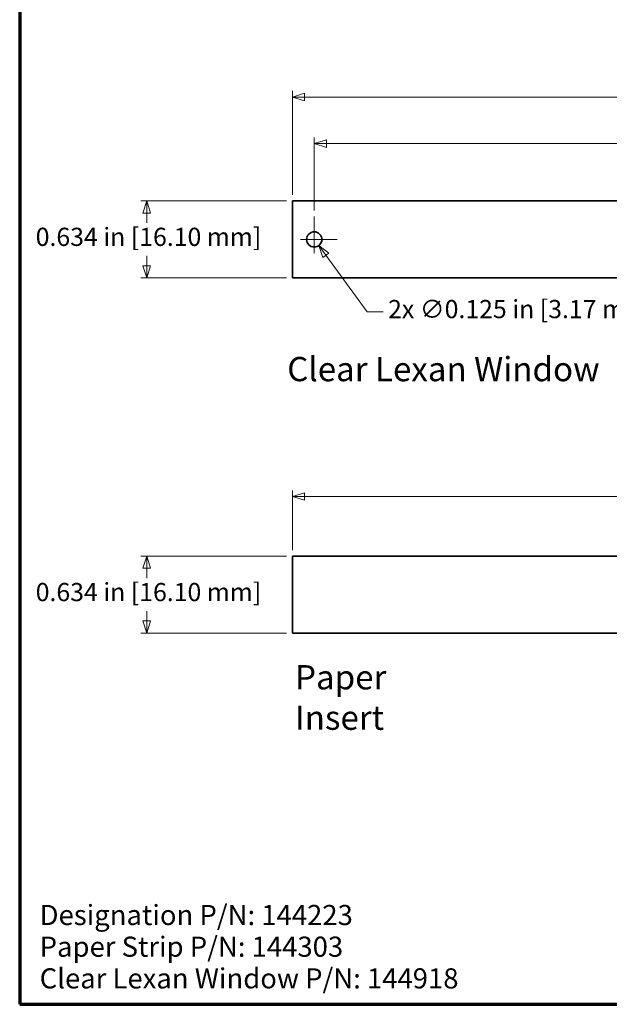
# Model space of a CAD drawing. Units: inches. Extents: x -0.5 to 22.2, y 0.4 to 16.6.
# Drawn here: x 0.4 to 5.2, y 0.4 to 8.5 of the extents above; entities that cross this region are included whole.
import ezdxf

# ---------------------------------------------------------------- set-up
doc = ezdxf.new("R2010")
doc.units = ezdxf.units.IN
doc.header["$MEASUREMENT"] = 0
doc.linetypes.add('CHAIN', pattern=[0.7087, 0.4724, -0.0591, 0.1181, -0.0591])
for name, color, linetype, lineweight in [('Border (ANSI)', 7, 'Continuous', 70), ('Dimensions(AVP)', 7, 'Continuous', 18), ('Symbols(AVP)', 7, 'Continuous', 9), ('Visible Edges(AVP)', 7, 'Continuous', 35)]:
    doc.layers.add(name, color=color, linetype=linetype, lineweight=lineweight)
doc.layers.add('Center Mark(AVP)', color=1, linetype='Continuous', lineweight=9, true_color=0xff0000)
doc.styles.add('DEFAULT-AVP', font='ARIAL.TTF')
doc.styles.add('DEFAULT-AVP_Large', font='ARIAL.TTF')
doc.dimstyles.new('AVP Standard-AVP', dxfattribs={"dimtxt": 0.15, "dimasz": 0.1, "dimexe": 0.05, "dimexo": 0.05, "dimgap": 0.04, "dimtad": 0, "dimtoh": 1, "dimdec": 3, "dimrnd": 1e-08, "dimzin": 0, "dimdsep": 46, "dimtxsty": 'DEFAULT-AVP_Large', "dimblk": 'Filled-1', "dimcen": 0.09, "dimdle": 0.12, "dimclrd": 7, "dimclre": 7, "dimclrt": 7, "dimadec": 0, "dimazin": 0, "dimtfac": 1, "dimtdec": 3, "dimtofl": 0, "dimtmove": 0, "dimatfit": 3, "dimfxl": 0, "dimtolj": 1, "dimtzin": 0, "dimlwd": 15, "dimlwe": 15, "dimarcsym": 0})
doc.dimstyles.new('AVP Standard-AVP-01', dxfattribs={"dimtxt": 0.15, "dimasz": 0.1, "dimexe": 0.05, "dimexo": 0.05, "dimgap": 0.04, "dimtad": 0, "dimtih": 1, "dimtoh": 1, "dimdec": 3, "dimrnd": 1e-08, "dimzin": 0, "dimdsep": 46, "dimtxsty": 'DEFAULT-AVP_Large', "dimblk": 'Filled-1', "dimcen": 0.09, "dimdle": 0.12, "dimclrd": 7, "dimclre": 7, "dimclrt": 7, "dimadec": 0, "dimazin": 0, "dimtfac": 1, "dimtdec": 3, "dimtofl": 0, "dimtmove": 0, "dimatfit": 3, "dimfxl": 0, "dimtolj": 1, "dimtzin": 0, "dimlwd": 15, "dimlwe": 15, "dimarcsym": 0})
doc.dimstyles.new('AVP Standard-AVP-02', dxfattribs={"dimtxt": 0.15, "dimasz": 0.1, "dimexe": 0.05, "dimexo": 0.05, "dimgap": 0.04, "dimtad": 0, "dimtih": 1, "dimtoh": 1, "dimdec": 3, "dimrnd": 1e-08, "dimzin": 0, "dimdsep": 46, "dimtxsty": 'DEFAULT-AVP_Large', "dimblk": 'Filled-1', "dimcen": 0.09, "dimdle": 0.12, "dimclrd": 7, "dimclre": 7, "dimclrt": 7, "dimadec": 0, "dimazin": 0, "dimtfac": 1, "dimtdec": 3, "dimtofl": 0, "dimtmove": 0, "dimatfit": 3, "dimfxl": 0, "dimtolj": 1, "dimtzin": 0, "dimlwd": 15, "dimlwe": 15, "dimarcsym": 0})

# ---------------------------------------------------------------- blocks, each defined once
blk = doc.blocks.new('Borders Website Border')
at = {"layer": 'Border (ANSI)'}
for p, q in [((0.38, 16.62), (0.38, 0.38)), ((0.38, 0.38), (21.62, 0.38))]:
    blk.add_line(p, q, dxfattribs=at)
blk = doc.blocks.new('Filled-1')
at = {"color": 0}
for p, q in [((0, 0), (-1, 0.3125)), ((-1, 0.3125), (-1, -0.3125)), ((-1, 0), (0, 0)), ((-1, -0.3125), (0, 0))]:
    blk.add_line(p, q, dxfattribs=at)
at = {"color": 0, "flags": 128}
blk.add_lwpolyline([(-1, -0.3125), (0, 0), (-1, 0.3125), (-1, -0.3125)], dxfattribs=at)
at = {"color": 0}
blk.add_solid([(-1, -0.3125), (0, 0), (-1, 0.3125), (-1, -0.3125)], dxfattribs=at)
blk = doc.blocks.new('*D19')
at = {"layer": 'Defpoints', "color": 0, "linetype": 'Continuous'}
for p in [(1.4266, 4.0755), (2.6266, 4.0755), (2.6266, 3.4415)]:
    blk.add_point(p, dxfattribs=at)
at = {"layer": 'Dimensions(AVP)', "color": 7, "linetype": 'Continuous', "lineweight": 15}
for p, q in [((2.5766, 4.0755), (1.3766, 4.0755)), ((1.4266, 3.9755), (1.4266, 3.8947)), ((1.4266, 3.5415), (1.4266, 3.6224)), ((2.5766, 3.4415), (1.3766, 3.4415))]:
    blk.add_line(p, q, dxfattribs=at)
at = {"layer": 'Dimensions(AVP)', "color": 7, "linetype": 'Continuous', "lineweight": 15, "xscale": 0.1000000014901161, "yscale": 0.1000000014901161, "zscale": 0.1000000014901161}
for p, rotation in [((1.4266, 4.0755), 90), ((1.4266, 3.4415), 270)]:
    blk.add_blockref('Filled-1', p, dxfattribs=dict(at, rotation=rotation))
at = {"layer": 'Dimensions(AVP)', "color": 7, "linetype": 'Continuous', "lineweight": 18, "insert": (0.5117, 3.8547), "char_height": 0.15, "attachment_point": 1, "style": 'DEFAULT-AVP_Large'}
blk.add_mtext('\\A1;0.634 in [16.10 mm]', dxfattribs=at)
blk = doc.blocks.new('*D20')
at = {"layer": 'Defpoints', "color": 0, "linetype": 'Continuous'}
for p in [(2.6266, 7.0051), (1.4266, 6.3711), (2.6266, 6.3711)]:
    blk.add_point(p, dxfattribs=at)
at = {"layer": 'Dimensions(AVP)', "color": 7, "linetype": 'Continuous', "lineweight": 15}
for p, q in [((2.5766, 7.0051), (1.3766, 7.0051)), ((1.4266, 6.9051), (1.4266, 6.8242)), ((1.4266, 6.4711), (1.4266, 6.5519)), ((2.5766, 6.3711), (1.3766, 6.3711))]:
    blk.add_line(p, q, dxfattribs=at)
at = {"layer": 'Dimensions(AVP)', "color": 7, "linetype": 'Continuous', "lineweight": 15, "xscale": 0.1000000014901161, "yscale": 0.1000000014901161, "zscale": 0.1000000014901161}
for p, rotation in [((1.4266, 7.0051), 90), ((1.4266, 6.3711), 270)]:
    blk.add_blockref('Filled-1', p, dxfattribs=dict(at, rotation=rotation))
at = {"layer": 'Dimensions(AVP)', "color": 7, "linetype": 'Continuous', "lineweight": 18, "insert": (0.5117, 6.7842), "char_height": 0.15, "attachment_point": 1, "style": 'DEFAULT-AVP_Large'}
blk.add_mtext('\\A1;0.634 in [16.10 mm]', dxfattribs=at)
blk = doc.blocks.new('*D21')
at = {"layer": 'Defpoints', "color": 0, "linetype": 'Continuous'}
for p in [(19.6266, 4.5677), (2.6266, 4.0755), (19.6266, 4.0755)]:
    blk.add_point(p, dxfattribs=at)
at = {"layer": 'Dimensions(AVP)', "color": 7, "linetype": 'Continuous', "lineweight": 15}
for p, q in [((2.6266, 4.1255), (2.6266, 4.6177)), ((2.7266, 4.5677), (10.0622, 4.5677)), ((19.5266, 4.5677), (12.1909, 4.5677)), ((19.6266, 4.1255), (19.6266, 4.6177))]:
    blk.add_line(p, q, dxfattribs=at)
at = {"layer": 'Dimensions(AVP)', "color": 7, "linetype": 'Continuous', "lineweight": 15, "xscale": 0.1000000014901161, "yscale": 0.1000000014901161, "zscale": 0.1000000014901161, "rotation": 180}
blk.add_blockref('Filled-1', (2.6266, 4.5677), dxfattribs=at)
at = {"layer": 'Dimensions(AVP)', "color": 7, "linetype": 'Continuous', "lineweight": 15, "xscale": 0.1000000014901161, "yscale": 0.1000000014901161, "zscale": 0.1000000014901161}
blk.add_blockref('Filled-1', (19.6266, 4.5677), dxfattribs=at)
at = {"layer": 'Dimensions(AVP)', "color": 7, "linetype": 'Continuous', "lineweight": 18, "insert": (10.1022, 4.6638), "char_height": 0.15, "attachment_point": 1, "style": 'DEFAULT-AVP_Large'}
blk.add_mtext('\\A1;17.000 in [431.80 mm]', dxfattribs=at)
blk = doc.blocks.new('*D22')
at = {"layer": 'Defpoints', "color": 0, "linetype": 'Continuous'}
for p in [(2.7697, 6.7386), (2.8434, 6.6376)]:
    blk.add_point(p, dxfattribs=at)
at = {"layer": 'Dimensions(AVP)', "color": 7, "linetype": 'Continuous', "lineweight": 15}
for p, q in [((2.8066, 6.5981), (2.8066, 6.7781)), ((2.7166, 6.6881), (2.8966, 6.6881)), ((3.2428, 6.0899), (2.9023, 6.5568)), ((3.375, 6.0899), (3.2428, 6.0899))]:
    blk.add_line(p, q, dxfattribs=at)
at = {"layer": 'Dimensions(AVP)', "color": 7, "linetype": 'Continuous', "lineweight": 15, "xscale": 0.1000000014901161, "yscale": 0.1000000014901161, "zscale": 0.1000000014901161, "rotation": 126.1024566758067}
blk.add_blockref('Filled-1', (2.8434, 6.6376), dxfattribs=at)
at = {"layer": 'Dimensions(AVP)', "color": 7, "linetype": 'Continuous', "lineweight": 18, "insert": (3.415, 6.1885), "char_height": 0.15, "attachment_point": 1, "style": 'DEFAULT-AVP_Large'}
blk.add_mtext('\\A1;{2x }∅0.125 in [3.17 mm]', dxfattribs=at)
blk = doc.blocks.new('*D24')
at = {"layer": 'Defpoints', "color": 0, "linetype": 'Continuous'}
for p in [(19.6266, 7.8621), (2.6266, 7.0051), (19.6266, 7.0051)]:
    blk.add_point(p, dxfattribs=at)
at = {"layer": 'Dimensions(AVP)', "color": 7, "linetype": 'Continuous', "lineweight": 15}
for p, q in [((2.6266, 7.0551), (2.6266, 7.9121)), ((19.6266, 7.0551), (19.6266, 7.9121)), ((2.7266, 7.8621), (10.0622, 7.8621)), ((19.5266, 7.8621), (12.1909, 7.8621))]:
    blk.add_line(p, q, dxfattribs=at)
at = {"layer": 'Dimensions(AVP)', "color": 7, "linetype": 'Continuous', "lineweight": 15, "xscale": 0.1000000014901161, "yscale": 0.1000000014901161, "zscale": 0.1000000014901161, "rotation": 180}
blk.add_blockref('Filled-1', (2.6266, 7.8621), dxfattribs=at)
at = {"layer": 'Dimensions(AVP)', "color": 7, "linetype": 'Continuous', "lineweight": 15, "xscale": 0.1000000014901161, "yscale": 0.1000000014901161, "zscale": 0.1000000014901161}
blk.add_blockref('Filled-1', (19.6266, 7.8621), dxfattribs=at)
at = {"layer": 'Dimensions(AVP)', "color": 7, "linetype": 'Continuous', "lineweight": 18, "insert": (10.1022, 7.9583), "char_height": 0.15, "attachment_point": 1, "style": 'DEFAULT-AVP_Large'}
blk.add_mtext('\\A1;17.000 in [431.80 mm]', dxfattribs=at)
blk = doc.blocks.new('*D25')
at = {"layer": 'Defpoints', "color": 0, "linetype": 'Continuous'}
for p in [(19.4466, 7.4779), (2.8066, 6.8758), (19.4466, 6.8758)]:
    blk.add_point(p, dxfattribs=at)
at = {"layer": 'Dimensions(AVP)', "color": 7, "linetype": 'Continuous', "lineweight": 15}
for p, q in [((2.8066, 6.9258), (2.8066, 7.5279)), ((2.9066, 7.4779), (10.0622, 7.4779)), ((19.3466, 7.4779), (12.1909, 7.4779)), ((19.4466, 6.9258), (19.4466, 7.5279))]:
    blk.add_line(p, q, dxfattribs=at)
at = {"layer": 'Dimensions(AVP)', "color": 7, "linetype": 'Continuous', "lineweight": 15, "xscale": 0.1000000014901161, "yscale": 0.1000000014901161, "zscale": 0.1000000014901161, "rotation": 180}
blk.add_blockref('Filled-1', (2.8066, 7.4779), dxfattribs=at)
at = {"layer": 'Dimensions(AVP)', "color": 7, "linetype": 'Continuous', "lineweight": 15, "xscale": 0.1000000014901161, "yscale": 0.1000000014901161, "zscale": 0.1000000014901161}
blk.add_blockref('Filled-1', (19.4466, 7.4779), dxfattribs=at)
at = {"layer": 'Dimensions(AVP)', "color": 7, "linetype": 'Continuous', "lineweight": 18, "insert": (10.1022, 7.574), "char_height": 0.15, "attachment_point": 1, "style": 'DEFAULT-AVP_Large'}
blk.add_mtext('\\A1;16.640 in [422.66 mm]', dxfattribs=at)

msp = doc.modelspace()

# ---------------------------------------------------------------- linework, layer by layer
at = {"layer": 'Center Mark(AVP)', "linetype": 'CHAIN', "ltscale": 0.208441}
for p, q in [((2.80656, 6.87577), (2.80656, 6.50038)), ((2.99425, 6.68808), (2.61886, 6.68808))]:
    msp.add_line(p, q, dxfattribs=at)
at = {"layer": 'Visible Edges(AVP)'}
for p, q in [((2.62656, 6.37108), (2.62656, 7.00508)), ((2.62656, 7.00508), (19.62656, 7.00508)), ((19.62656, 6.37108), (2.62656, 6.37108)), ((2.62656, 4.07554), (19.62656, 4.07554)), ((2.62656, 3.44154), (2.62656, 4.07554)), ((19.62656, 3.44154), (2.62656, 3.44154))]:
    msp.add_line(p, q, dxfattribs=at)
msp.add_circle((2.80656, 6.68808), 0.0625, dxfattribs=at)

# ---------------------------------------------------------------- block references
msp.add_blockref('Borders Website Border', (0, 0))

# ---------------------------------------------------------------- texts
at = {"layer": 'Symbols(AVP)', "color": 7, "char_height": 0.2, "attachment_point": 1, "style": 'DEFAULT-AVP'}
for s, insert, width in [('{\\fArial|b0|i0;\\H0.2000;Clear Lexan Window}', (2.58387, 5.71856), 2.5774393), ('{\\fArial|b0|i0;\\H0.2000;Paper Insert}', (2.64835, 3.17723), 1.5216464)]:
    msp.add_mtext(s, dxfattribs=dict(at, insert=insert, width=width))
at = {"layer": 'Symbols(AVP)', "color": 7, "insert": (0.54421, 1.19942), "char_height": 0.166, "width": 3.4927057, "attachment_point": 1, "line_spacing_factor": 0.944221, "style": 'DEFAULT-AVP'}
msp.add_mtext('{\\fArial|b0|i0;\\H0.1660;Designation P/N: 144223\\PPaper Strip P/N: 144303\\PClear Lexan Window P/N: 144918}', dxfattribs=at)

# ---------------------------------------------------------------- dimensions: what is measured, and where the dimension line sits
at = {"layer": 'Dimensions(AVP)', "color": 7, "linetype": 'Continuous', "lineweight": 18}
for base, p1, p2, angle, text, dimstyle, override, picture, middle in [((19.62656, 7.86215), (2.62656, 7.00508), (19.62656, 7.00508), 180, '<> in [431.80 mm]', 'AVP Standard-AVP', {"dimtoh": 0, "dimdec": 3, "dimpost": '', "dimtp": 0, "dimtm": 0, "dimtdec": 3, "dimatfit": 1}, '*D24', (11.12656, 7.86215)), ((19.44656, 7.47791), (2.80656, 6.87577), (19.44656, 6.87577), 180, '<> in [422.66 mm]', 'AVP Standard-AVP', {"dimtoh": 0, "dimdec": 3, "dimpost": '', "dimtp": 0, "dimtm": 0, "dimtdec": 3, "dimatfit": 1}, '*D25', (11.12656, 7.47791)), ((1.42656, 6.37108), (2.62656, 7.00508), (2.62656, 6.37108), 90, '<> in [16.10 mm]', 'AVP Standard-AVP-02', {"dimdec": 3, "dimpost": '', "dimtp": 0, "dimtm": 0, "dimtdec": 3, "dimatfit": 1}, '*D20', (1.42656, 6.68808)), ((19.62656, 4.56768), (2.62656, 4.07554), (19.62656, 4.07554), 180, '<> in [431.80 mm]', 'AVP Standard-AVP', {"dimtoh": 0, "dimdec": 3, "dimpost": '', "dimtp": 0, "dimtm": 0, "dimtdec": 3, "dimatfit": 1}, '*D21', (11.12656, 4.56768)), ((1.42656, 4.07554), (2.62656, 3.44154), (2.62656, 4.07554), 90, '<> in [16.10 mm]', 'AVP Standard-AVP-01', {"dimdec": 3, "dimpost": '', "dimtp": 0, "dimtm": 0, "dimtdec": 3, "dimatfit": 1}, '*D19', (1.42656, 3.75854))]:
    dim = msp.add_linear_dim(base=base, p1=p1, p2=p2, angle=angle, text=text, dimstyle=dimstyle, override=override, dxfattribs=at)
    dim.commit()
    dim.dimension.update_dxf_attribs({"geometry": picture, "text_midpoint": middle, "dimtype": 160})
dim = msp.add_diameter_dim_2p(p1=(2.76973, 6.73857), p2=(2.84338, 6.63758), text='{2x }<> in [3.17 mm]', dimstyle='AVP Standard-AVP', override={"dimtih": 1, "dimdec": 3, "dimlfac": 1, "dimpost": '', "dimtp": 0, "dimtm": 0, "dimtdec": 3}, dxfattribs=at)
dim.commit()
dim.dimension.update_dxf_attribs({"geometry": '*D22', "text_midpoint": (4.49413, 6.08992), "dimtype": 163})

doc.saveas('drawing.dxf')
